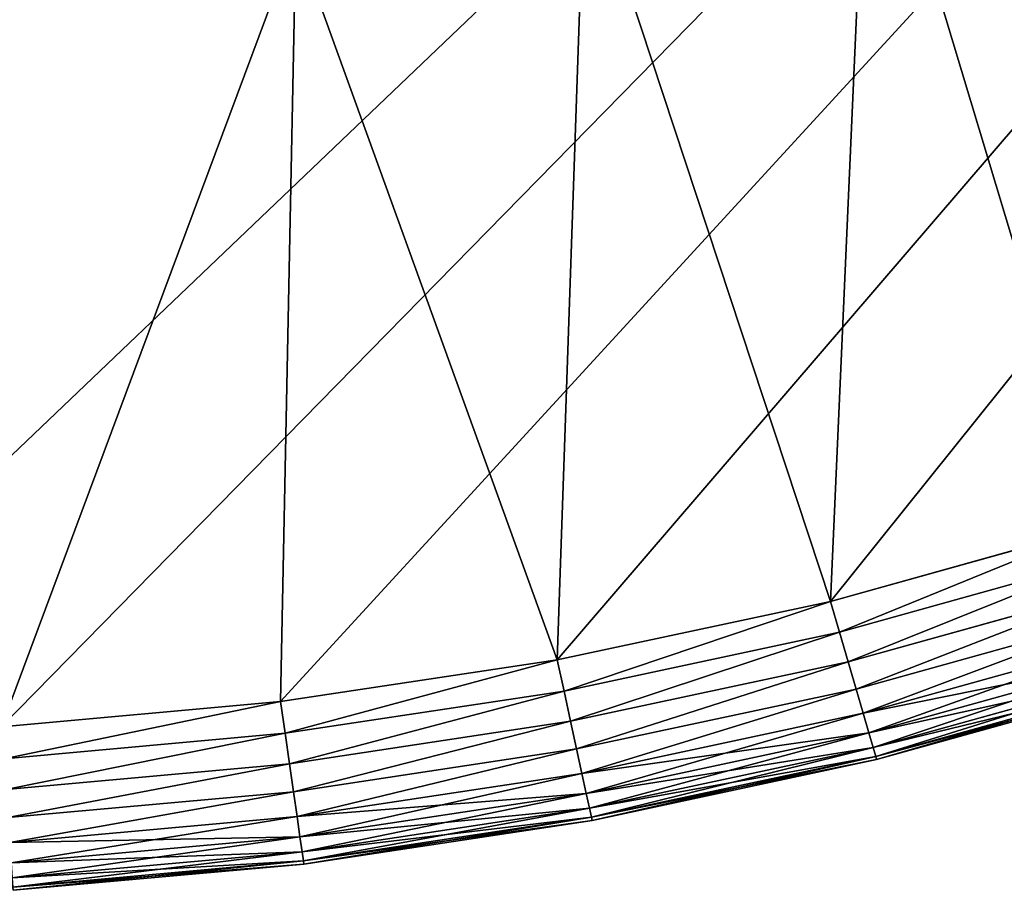
# Model space of a CAD drawing. Extents: x 0 to 463, y 0 to 320.
# Drawn here: x 346 to 374, y 0 to 25 of the extents above; entities that cross this region are included whole.
import ezdxf

# ---------------------------------------------------------------- set-up
doc = ezdxf.new("R2010")
doc.units = 0
doc.header["$MEASUREMENT"] = 0
doc.layers.get('0').update_dxf_attribs({"color": 13, "linetype": 'CONTINUOUS'})

# ---------------------------------------------------------------- blocks, each defined once
blk = doc.blocks.new('GROUP_43')
for p, q in [((376.264, 10.432, 160), (368.75, 8.34, 160)), ((368.75, 8.34), (376.264, 10.432)), ((376.578, 9.584, 159.904), (369.003, 7.476, 159.904)), ((376.578, 9.584, 0.096), (369.003, 7.476, 0.096)), ((376.88, 8.768, 159.619), (369.245, 6.644, 159.619)), ((376.88, 8.768, 0.381), (369.245, 6.644, 0.381)), ((368.75, 8.34, 160), (361.103, 6.705, 160)), ((361.103, 6.705), (368.75, 8.34)), ((368.75, 8.34, 160), (369.003, 7.476, 159.904)), ((369.003, 7.476, 0.096), (368.75, 8.34)), ((377.158, 8.017, 159.157), (369.469, 5.878, 159.157)), ((377.158, 8.017, 0.843), (369.469, 5.878, 0.843)), ((369.003, 7.476, 159.904), (361.293, 5.826, 159.904)), ((369.003, 7.476, 0.096), (361.293, 5.826, 0.096)), ((369.003, 7.476, 159.904), (369.245, 6.644, 159.619)), ((369.245, 6.644, 0.381), (369.003, 7.476, 0.096)), ((377.401, 7.359, 158.536), (369.665, 5.206, 158.536)), ((377.401, 7.359, 1.464), (369.665, 5.206, 1.464)), ((361.103, 6.705, 160), (353.355, 5.531, 160)), ((353.355, 5.531), (361.103, 6.705)), ((361.103, 6.705, 160), (361.293, 5.826, 159.904)), ((361.293, 5.826, 0.096), (361.103, 6.705)), ((369.245, 6.644, 159.619), (361.476, 4.982, 159.619)), ((369.245, 6.644, 0.381), (361.476, 4.982, 0.381)), ((369.245, 6.644, 159.619), (369.469, 5.878, 159.157)), ((369.469, 5.878, 0.843), (369.245, 6.644, 0.381)), ((377.601, 6.818, 157.778), (369.826, 4.654, 157.778)), ((377.601, 6.818, 2.222), (369.826, 4.654, 2.222)), ((377.75, 6.416, 156.913), (369.946, 4.245, 156.913)), ((377.75, 6.416, 3.087), (369.946, 4.245, 3.087)), ((377.841, 6.169, 155.975), (370.02, 3.993, 155.975)), ((377.841, 6.169, 4.025), (370.02, 3.993, 4.025)), ((370.045, 3.907, 155), (377.872, 6.086, 155)), ((370.045, 3.907, 5), (377.872, 6.086, 5)), ((361.293, 5.826, 159.904), (353.482, 4.643, 159.904)), ((361.293, 5.826, 0.096), (353.482, 4.643, 0.096)), ((361.293, 5.826, 159.904), (361.476, 4.982, 159.619)), ((361.476, 4.982, 0.381), (361.293, 5.826, 0.096)), ((369.469, 5.878, 159.157), (361.645, 4.204, 159.157)), ((369.469, 5.878, 0.843), (361.645, 4.204, 0.843)), ((369.469, 5.878, 159.157), (369.665, 5.206, 158.536)), ((369.665, 5.206, 1.464), (369.469, 5.878, 0.843)), ((353.355, 5.531, 160), (345.541, 4.825, 160)), ((345.541, 4.825), (353.355, 5.531)), ((353.355, 5.531, 160), (353.482, 4.643, 159.904)), ((353.482, 4.643, 0.096), (353.355, 5.531)), ((361.476, 4.982, 159.619), (353.605, 3.79, 159.619)), ((361.476, 4.982, 0.381), (353.605, 3.79, 0.381)), ((361.476, 4.982, 159.619), (361.645, 4.204, 159.157)), ((361.645, 4.204, 0.843), (361.476, 4.982, 0.381)), ((369.665, 5.206, 158.536), (361.793, 3.522, 158.536)), ((369.665, 5.206, 1.464), (361.793, 3.522, 1.464)), ((369.665, 5.206, 158.536), (369.826, 4.654, 157.778)), ((369.826, 4.654, 2.222), (369.665, 5.206, 1.464)), ((353.482, 4.643, 159.904), (345.604, 3.932, 159.904)), ((353.482, 4.643, 0.096), (345.604, 3.932, 0.096)), ((353.482, 4.643, 159.904), (353.605, 3.79, 159.619)), ((353.605, 3.79, 0.381), (353.482, 4.643, 0.096)), ((369.826, 4.654, 157.778), (361.914, 2.962, 157.778)), ((369.826, 4.654, 2.222), (361.914, 2.962, 2.222)), ((369.826, 4.654, 157.778), (369.946, 4.245, 156.913)), ((369.946, 4.245, 3.087), (369.826, 4.654, 2.222)), ((361.645, 4.204, 159.157), (353.718, 3.003, 159.157)), ((361.645, 4.204, 0.843), (353.718, 3.003, 0.843)), ((361.645, 4.204, 159.157), (361.793, 3.522, 158.536)), ((361.793, 3.522, 1.464), (361.645, 4.204, 0.843)), ((369.946, 4.245, 156.913), (362.004, 2.546, 156.913)), ((369.946, 4.245, 3.087), (362.004, 2.546, 3.087)), ((369.946, 4.245, 156.913), (370.02, 3.993, 155.975)), ((370.02, 3.993, 4.025), (369.946, 4.245, 3.087)), ((370.02, 3.993, 155.975), (362.06, 2.29, 155.975)), ((370.02, 3.993, 4.025), (362.06, 2.29, 4.025)), ((362.079, 2.203, 155), (370.045, 3.907, 155)), ((362.079, 2.203, 5), (370.045, 3.907, 5)), ((370.02, 3.993, 155.975), (370.045, 3.907, 155)), ((370.045, 3.907, 5), (370.02, 3.993, 4.025)), ((370.045, 3.907, 155), (370.045, 3.907, 5)), ((353.605, 3.79, 159.619), (345.666, 3.073, 159.619)), ((353.605, 3.79, 0.381), (345.666, 3.073, 0.381)), ((353.605, 3.79, 159.619), (353.718, 3.003, 159.157)), ((353.718, 3.003, 0.843), (353.605, 3.79, 0.381)), ((361.793, 3.522, 158.536), (353.817, 2.314, 158.536)), ((361.793, 3.522, 1.464), (353.817, 2.314, 1.464)), ((361.793, 3.522, 158.536), (361.914, 2.962, 157.778)), ((361.914, 2.962, 2.222), (361.793, 3.522, 1.464)), ((353.718, 3.003, 159.157), (345.722, 2.281, 159.157)), ((353.718, 3.003, 0.843), (345.722, 2.281, 0.843)), ((353.718, 3.003, 159.157), (353.817, 2.314, 158.536)), ((353.817, 2.314, 1.464), (353.718, 3.003, 0.843)), ((361.914, 2.962, 157.778), (353.898, 1.748, 157.778)), ((361.914, 2.962, 2.222), (353.898, 1.748, 2.222)), ((361.914, 2.962, 157.778), (362.004, 2.546, 156.913)), ((362.004, 2.546, 3.087), (361.914, 2.962, 2.222)), ((362.004, 2.546, 156.913), (353.958, 1.327, 156.913)), ((362.004, 2.546, 3.087), (353.958, 1.327, 3.087)), ((362.004, 2.546, 156.913), (362.06, 2.29, 155.975)), ((362.06, 2.29, 4.025), (362.004, 2.546, 3.087)), ((353.817, 2.314, 158.536), (345.772, 1.587, 158.536)), ((353.817, 2.314, 1.464), (345.772, 1.587, 1.464)), ((353.817, 2.314, 158.536), (353.898, 1.748, 157.778)), ((353.898, 1.748, 2.222), (353.817, 2.314, 1.464)), ((362.06, 2.29, 155.975), (353.996, 1.068, 155.975)), ((362.06, 2.29, 4.025), (353.996, 1.068, 4.025)), ((362.06, 2.29, 155.975), (362.079, 2.203, 155)), ((362.079, 2.203, 5), (362.06, 2.29, 4.025)), ((354.008, 0.981, 155), (362.079, 2.203, 155)), ((354.008, 0.981, 5), (362.079, 2.203, 5)), ((362.079, 2.203, 155), (362.079, 2.203, 5)), ((353.898, 1.748, 157.778), (345.813, 1.017, 157.778)), ((353.898, 1.748, 2.222), (345.813, 1.017, 2.222)), ((353.898, 1.748, 157.778), (353.958, 1.327, 156.913)), ((353.958, 1.327, 3.087), (353.898, 1.748, 2.222)), ((353.958, 1.327, 156.913), (345.843, 0.594, 156.913)), ((353.958, 1.327, 3.087), (345.843, 0.594, 3.087)), ((353.958, 1.327, 156.913), (353.996, 1.068, 155.975)), ((353.996, 1.068, 4.025), (353.958, 1.327, 3.087)), ((353.996, 1.068, 155.975), (345.861, 0.334, 155.975)), ((353.996, 1.068, 4.025), (345.861, 0.334, 4.025)), ((345.868, 0.246, 155), (354.008, 0.981, 155)), ((345.868, 0.246, 5), (354.008, 0.981, 5)), ((353.996, 1.068, 155.975), (354.008, 0.981, 155)), ((354.008, 0.981, 5), (353.996, 1.068, 4.025)), ((354.008, 0.981, 155), (354.008, 0.981, 5))]:
    blk.add_line(p, q)
mesh = blk.add_polyface()
corners = [(14.137, 72.546, 160), (13.009, 141.597, 160), (11.371, 79.288, 160), (13.286, 133.826, 160), (14.116, 126.095, 160), (15.496, 118.431, 160), (17.378, 65.984, 160), (17.418, 110.866, 160), (21.079, 59.631, 160), (19.876, 103.434, 160), (22.858, 96.165, 160), (25.226, 53.514, 160), (26.352, 89.091, 160), (29.8, 47.658, 160), (30.342, 82.242, 160), (34.781, 42.09, 160), (34.813, 75.647, 160), (40.149, 36.832, 160), (39.743, 69.335, 160), (45.114, 63.332, 160), (45.88, 31.908, 160), (50.9, 57.664, 160), (51.95, 27.338, 160), (57.079, 52.355, 160), (58.333, 23.142, 160), (63.623, 47.428, 160), (65.001, 19.338, 160), (70.505, 42.904, 160), (71.927, 15.942, 160), (77.695, 38.802, 160), (79.079, 12.969, 160), (85.163, 35.14, 160), (86.428, 10.432, 160), (92.893, 31.927, 160), (93.942, 8.34, 160), (100.816, 29.191, 160), (101.59, 6.705, 160), (108.905, 26.94, 160), (109.337, 5.531, 160), (117.154, 25.176, 160), (117.152, 4.825, 160), (125.082, 4.587, 160), (125.512, 23.91, 160), (337.61, 4.587, 160), (133.944, 23.148, 160), (142.299, 22.897, 160), (320.393, 22.897, 160), (328.749, 23.148, 160), (337.18, 23.91, 160), (345.538, 25.176, 160), (345.541, 4.825, 160), (353.787, 26.94, 160), (353.355, 5.531, 160), (361.103, 6.705, 160), (361.876, 29.191, 160), (368.75, 8.34, 160), (369.8, 31.927, 160), (376.264, 10.432, 160), (377.529, 35.14, 160), (383.613, 12.969, 160), (384.997, 38.802, 160), (390.766, 15.942, 160), (392.187, 42.904, 160), (397.691, 19.338, 160), (399.069, 47.428, 160), (404.359, 23.142, 160), (405.613, 52.355, 160), (410.742, 27.338, 160), (411.792, 57.664, 160), (416.812, 31.908, 160), (417.579, 63.332, 160), (422.543, 36.832, 160), (422.949, 69.335, 160), (427.911, 42.09, 160), (427.88, 75.647, 160), (432.35, 82.242, 160), (432.893, 47.658, 160), (436.341, 89.091, 160), (437.466, 53.514, 160), (439.834, 96.165, 160), (441.613, 59.631, 160), (442.816, 103.434, 160), (445.315, 65.984, 160), (445.274, 110.866, 160), (447.197, 118.431, 160), (448.555, 72.546, 160), (448.576, 126.095, 160), (451.321, 79.288, 160), (449.406, 133.826, 160), (449.683, 141.597, 160), (5.26, 107.473, 160), (5, 315.263, 160), (5, 114.748, 160), (5.001, 315.403, 160), (5.164, 315.413, 160), (14.116, 157.089, 160), (15.496, 164.755, 160), (17.42, 172.324, 160), (19.879, 179.761, 160), (22.863, 187.035, 160), (26.36, 194.115, 160), (30.354, 200.97, 160), (34.834, 207.58, 160), (39.77, 213.898, 160), (45.139, 219.9, 160), (50.933, 225.575, 160), (57.118, 230.889, 160), (63.67, 235.822, 160), (70.558, 240.35, 160), (77.755, 244.456, 160), (85.23, 248.121, 160), (92.949, 251.33, 160), (100.88, 254.068, 160), (108.989, 256.325, 160), (117.242, 258.09, 160), (457.529, 315.413, 160), (6.029, 100.304, 160), (13.286, 149.356, 160), (7.308, 93.197, 160), (9.091, 86.181, 160), (125.602, 259.356, 160), (134.034, 260.118, 160), (142.42, 260.37, 160), (320.272, 260.37, 160), (328.658, 260.118, 160), (337.09, 259.356, 160), (345.451, 258.09, 160), (353.703, 256.325, 160), (361.812, 254.068, 160), (369.743, 251.33, 160), (377.463, 248.121, 160), (384.937, 244.456, 160), (392.134, 240.35, 160), (399.023, 235.822, 160), (405.574, 230.889, 160), (411.76, 225.575, 160), (417.553, 219.9, 160), (422.923, 213.898, 160), (427.858, 207.58, 160), (432.338, 200.97, 160), (436.332, 194.115, 160), (439.829, 187.035, 160), (442.813, 179.761, 160), (445.272, 172.324, 160), (447.196, 164.755, 160), (448.576, 157.089, 160), (449.406, 149.356, 160), (453.601, 86.181, 160), (455.384, 93.197, 160), (456.663, 100.304, 160), (457.433, 107.473, 160), (457.692, 114.748, 160), (457.691, 315.403, 160), (457.692, 315.263, 160)]
mesh.append_faces([[corners[k] for k in face] for face in [(90, 91, 92), (152, 151, 153)]], dxfattribs={"vtx0": -1})
mesh.append_faces([[corners[k] for k in face] for face in [(0, 1, 2), (1, 0, 3), (3, 0, 4), (4, 0, 5), (5, 6, 7), (7, 8, 9), (9, 8, 10), (10, 11, 12), (12, 13, 14), (14, 15, 16), (16, 17, 18), (18, 17, 19), (19, 20, 21), (21, 22, 23), (23, 24, 25), (25, 26, 27), (27, 28, 29), (29, 30, 31), (31, 32, 33), (33, 34, 35), (35, 36, 37), (37, 38, 39), (39, 41, 42), (42, 43, 44), (44, 43, 45), (45, 43, 46), (46, 43, 47), (47, 43, 48), (48, 43, 49), (49, 50, 51), (51, 53, 54), (54, 55, 56), (56, 57, 58), (58, 59, 60), (60, 61, 62), (62, 63, 64), (64, 65, 66), (66, 67, 68), (68, 69, 70), (70, 71, 72), (72, 73, 74), (74, 73, 75), (75, 76, 77), (77, 78, 79), (79, 80, 81), (81, 82, 83), (83, 82, 84), (84, 85, 86), (86, 87, 88), (88, 87, 89), (91, 90, 93), (93, 90, 94), (94, 114, 115), (95, 116, 117), (117, 119, 1), (115, 151, 152)]], dxfattribs={"vtx0": -1, "vtx1": -1})
mesh.append_faces([[corners[k] for k in face] for face in [(94, 90, 95), (115, 89, 87)]], dxfattribs={"vtx0": -1, "vtx1": -1, "vtx2": -1})
mesh.append_faces([[corners[k] for k in face] for face in [(5, 0, 6), (7, 6, 8), (10, 8, 11), (12, 11, 13), (14, 13, 15), (16, 15, 17), (19, 17, 20), (21, 20, 22), (23, 22, 24), (25, 24, 26), (27, 26, 28), (29, 28, 30), (31, 30, 32), (33, 32, 34), (35, 34, 36), (37, 36, 38), (39, 38, 40), (39, 40, 41), (42, 41, 43), (49, 43, 50), (51, 50, 52), (51, 52, 53), (54, 53, 55), (56, 55, 57), (58, 57, 59), (60, 59, 61), (62, 61, 63), (64, 63, 65), (66, 65, 67), (68, 67, 69), (70, 69, 71), (72, 71, 73), (75, 73, 76), (77, 76, 78), (79, 78, 80), (81, 80, 82), (84, 82, 85), (86, 85, 87), (94, 95, 96), (94, 96, 97), (94, 97, 98), (94, 98, 99), (94, 99, 100), (94, 100, 101), (94, 101, 102), (94, 102, 103), (94, 103, 104), (94, 104, 105), (94, 105, 106), (94, 106, 107), (94, 107, 108), (94, 108, 109), (94, 109, 110), (94, 110, 111), (94, 111, 112), (94, 112, 113), (94, 113, 114), (95, 90, 116), (117, 116, 118), (117, 118, 119), (1, 119, 2), (115, 114, 120), (115, 120, 121), (115, 121, 122), (115, 122, 123), (115, 123, 124), (115, 124, 125), (115, 125, 126), (115, 126, 127), (115, 127, 128), (115, 128, 129), (115, 129, 130), (115, 130, 131), (115, 131, 132), (115, 132, 133), (115, 133, 134), (115, 134, 135), (115, 135, 136), (115, 136, 137), (115, 137, 138), (115, 138, 139), (115, 139, 140), (115, 140, 141), (115, 141, 142), (115, 142, 143), (115, 143, 144), (115, 144, 145), (115, 145, 146), (115, 146, 89), (115, 87, 147), (115, 147, 148), (115, 148, 149), (115, 149, 150), (115, 150, 151)]], dxfattribs={"vtx0": -1, "vtx2": -1})
mesh = blk.add_polyface()
corners = [(457.692, 119.26), (5, 114.748), (5, 119.26), (5.26, 107.473), (6.029, 100.304), (7.308, 93.197), (9.091, 86.181), (11.371, 79.288), (14.137, 72.546), (17.378, 65.984), (21.079, 59.631), (25.226, 53.514), (29.8, 47.658), (34.781, 42.09), (40.149, 36.832), (45.88, 31.908), (51.95, 27.338), (58.333, 23.142), (65.001, 19.338), (71.927, 15.942), (79.079, 12.969), (86.428, 10.432), (93.942, 8.34), (101.59, 6.705), (109.337, 5.531), (117.152, 4.825), (125.082, 4.587), (337.61, 4.587), (345.541, 4.825), (353.355, 5.531), (361.103, 6.705), (368.75, 8.34), (376.264, 10.432), (383.613, 12.969), (390.766, 15.942), (397.691, 19.338), (404.359, 23.142), (410.742, 27.338), (416.812, 31.908), (422.543, 36.832), (427.911, 42.09), (432.893, 47.658), (437.466, 53.514), (441.613, 59.631), (445.315, 65.984), (448.555, 72.546), (451.321, 79.288), (453.601, 86.181), (455.384, 93.197), (456.663, 100.304), (457.433, 107.473), (457.692, 114.748)]
mesh.append_faces([[corners[k] for k in face] for face in [(0, 1, 2), (50, 0, 51)]], dxfattribs={"vtx0": -1})
mesh.append_faces([[corners[k] for k in face] for face in [(1, 0, 3), (3, 0, 4), (4, 0, 5), (5, 0, 6), (6, 0, 7), (7, 0, 8), (8, 0, 9), (9, 0, 10), (10, 0, 11), (11, 0, 12), (12, 0, 13), (13, 0, 14), (14, 0, 15), (15, 0, 16), (16, 0, 17), (17, 0, 18), (18, 0, 19), (19, 0, 20), (20, 0, 21), (21, 0, 22), (22, 0, 23), (23, 0, 24), (24, 0, 25), (25, 0, 26), (26, 0, 27), (27, 0, 28), (28, 0, 29), (29, 0, 30), (30, 0, 31), (31, 0, 32), (32, 0, 33), (33, 0, 34), (34, 0, 35), (35, 0, 36), (36, 0, 37), (37, 0, 38), (38, 0, 39), (39, 0, 40), (40, 0, 41), (41, 0, 42), (42, 0, 43), (43, 0, 44), (44, 0, 45), (45, 0, 46), (46, 0, 47), (47, 0, 48), (48, 0, 49), (49, 0, 50)]], dxfattribs={"vtx0": -1, "vtx1": -1})
mesh = blk.add_polyface()
corners = [(369.003, 7.476, 159.904), (376.264, 10.432, 160), (368.75, 8.34, 160), (376.578, 9.584, 159.904)]
mesh.append_faces([[corners[k] for k in face] for face in [(0, 1, 2), (1, 0, 3)]], dxfattribs={"vtx0": -1})
mesh = blk.add_polyface()
corners = [(376.264, 10.432), (369.003, 7.476, 0.096), (368.75, 8.34), (376.578, 9.584, 0.096)]
mesh.append_faces([[corners[k] for k in face] for face in [(0, 1, 2), (1, 0, 3)]], dxfattribs={"vtx0": -1})
mesh = blk.add_polyface()
corners = [(369.245, 6.644, 159.619), (376.578, 9.584, 159.904), (369.003, 7.476, 159.904), (376.88, 8.768, 159.619)]
mesh.append_faces([[corners[k] for k in face] for face in [(0, 1, 2), (1, 0, 3)]], dxfattribs={"vtx0": -1})
mesh = blk.add_polyface()
corners = [(376.578, 9.584, 0.096), (369.245, 6.644, 0.381), (369.003, 7.476, 0.096), (376.88, 8.768, 0.381)]
mesh.append_faces([[corners[k] for k in face] for face in [(0, 1, 2), (1, 0, 3)]], dxfattribs={"vtx0": -1})
mesh = blk.add_polyface()
corners = [(369.469, 5.878, 159.157), (376.88, 8.768, 159.619), (369.245, 6.644, 159.619), (377.158, 8.017, 159.157)]
mesh.append_faces([[corners[k] for k in face] for face in [(0, 1, 2), (1, 0, 3)]], dxfattribs={"vtx0": -1})
mesh = blk.add_polyface()
corners = [(376.88, 8.768, 0.381), (369.469, 5.878, 0.843), (369.245, 6.644, 0.381), (377.158, 8.017, 0.843)]
mesh.append_faces([[corners[k] for k in face] for face in [(0, 1, 2), (1, 0, 3)]], dxfattribs={"vtx0": -1})
mesh = blk.add_polyface()
corners = [(361.293, 5.826, 159.904), (368.75, 8.34, 160), (361.103, 6.705, 160), (369.003, 7.476, 159.904)]
mesh.append_faces([[corners[k] for k in face] for face in [(0, 1, 2), (1, 0, 3)]], dxfattribs={"vtx0": -1})
mesh = blk.add_polyface()
corners = [(368.75, 8.34), (361.293, 5.826, 0.096), (361.103, 6.705), (369.003, 7.476, 0.096)]
mesh.append_faces([[corners[k] for k in face] for face in [(0, 1, 2), (1, 0, 3)]], dxfattribs={"vtx0": -1})
mesh = blk.add_polyface()
corners = [(369.665, 5.206, 158.536), (377.158, 8.017, 159.157), (369.469, 5.878, 159.157), (377.401, 7.359, 158.536)]
mesh.append_faces([[corners[k] for k in face] for face in [(0, 1, 2), (1, 0, 3)]], dxfattribs={"vtx0": -1})
mesh = blk.add_polyface()
corners = [(377.158, 8.017, 0.843), (369.665, 5.206, 1.464), (369.469, 5.878, 0.843), (377.401, 7.359, 1.464)]
mesh.append_faces([[corners[k] for k in face] for face in [(0, 1, 2), (1, 0, 3)]], dxfattribs={"vtx0": -1})
mesh = blk.add_polyface()
corners = [(361.476, 4.982, 159.619), (369.003, 7.476, 159.904), (361.293, 5.826, 159.904), (369.245, 6.644, 159.619)]
mesh.append_faces([[corners[k] for k in face] for face in [(0, 1, 2), (1, 0, 3)]], dxfattribs={"vtx0": -1})
mesh = blk.add_polyface()
corners = [(369.003, 7.476, 0.096), (361.476, 4.982, 0.381), (361.293, 5.826, 0.096), (369.245, 6.644, 0.381)]
mesh.append_faces([[corners[k] for k in face] for face in [(0, 1, 2), (1, 0, 3)]], dxfattribs={"vtx0": -1})
mesh = blk.add_polyface()
corners = [(377.401, 7.359, 158.536), (369.826, 4.654, 157.778), (377.601, 6.818, 157.778), (369.665, 5.206, 158.536)]
mesh.append_faces([[corners[k] for k in face] for face in [(0, 1, 2), (1, 0, 3)]], dxfattribs={"vtx0": -1})
mesh = blk.add_polyface()
corners = [(377.601, 6.818, 2.222), (369.665, 5.206, 1.464), (377.401, 7.359, 1.464), (369.826, 4.654, 2.222)]
mesh.append_faces([[corners[k] for k in face] for face in [(0, 1, 2), (1, 0, 3)]], dxfattribs={"vtx0": -1})
mesh = blk.add_polyface()
corners = [(353.482, 4.643, 159.904), (361.103, 6.705, 160), (353.355, 5.531, 160), (361.293, 5.826, 159.904)]
mesh.append_faces([[corners[k] for k in face] for face in [(0, 1, 2), (1, 0, 3)]], dxfattribs={"vtx0": -1})
mesh = blk.add_polyface()
corners = [(361.103, 6.705), (353.482, 4.643, 0.096), (353.355, 5.531), (361.293, 5.826, 0.096)]
mesh.append_faces([[corners[k] for k in face] for face in [(0, 1, 2), (1, 0, 3)]], dxfattribs={"vtx0": -1})
mesh = blk.add_polyface()
corners = [(361.645, 4.204, 159.157), (369.245, 6.644, 159.619), (361.476, 4.982, 159.619), (369.469, 5.878, 159.157)]
mesh.append_faces([[corners[k] for k in face] for face in [(0, 1, 2), (1, 0, 3)]], dxfattribs={"vtx0": -1})
mesh = blk.add_polyface()
corners = [(369.245, 6.644, 0.381), (361.645, 4.204, 0.843), (361.476, 4.982, 0.381), (369.469, 5.878, 0.843)]
mesh.append_faces([[corners[k] for k in face] for face in [(0, 1, 2), (1, 0, 3)]], dxfattribs={"vtx0": -1})
mesh = blk.add_polyface()
corners = [(377.601, 6.818, 157.778), (369.946, 4.245, 156.913), (377.75, 6.416, 156.913), (369.826, 4.654, 157.778)]
mesh.append_faces([[corners[k] for k in face] for face in [(0, 1, 2), (1, 0, 3)]], dxfattribs={"vtx0": -1})
mesh = blk.add_polyface()
corners = [(377.75, 6.416, 3.087), (369.826, 4.654, 2.222), (377.601, 6.818, 2.222), (369.946, 4.245, 3.087)]
mesh.append_faces([[corners[k] for k in face] for face in [(0, 1, 2), (1, 0, 3)]], dxfattribs={"vtx0": -1})
mesh = blk.add_polyface()
corners = [(377.75, 6.416, 156.913), (370.02, 3.993, 155.975), (377.841, 6.169, 155.975), (369.946, 4.245, 156.913)]
mesh.append_faces([[corners[k] for k in face] for face in [(0, 1, 2), (1, 0, 3)]], dxfattribs={"vtx0": -1})
mesh = blk.add_polyface()
corners = [(377.841, 6.169, 4.025), (369.946, 4.245, 3.087), (377.75, 6.416, 3.087), (370.02, 3.993, 4.025)]
mesh.append_faces([[corners[k] for k in face] for face in [(0, 1, 2), (1, 0, 3)]], dxfattribs={"vtx0": -1})
mesh = blk.add_polyface()
corners = [(377.841, 6.169, 155.975), (370.045, 3.907, 155), (377.872, 6.086, 155), (370.02, 3.993, 155.975)]
mesh.append_faces([[corners[k] for k in face] for face in [(0, 1, 2), (1, 0, 3)]], dxfattribs={"vtx0": -1})
mesh = blk.add_polyface()
corners = [(377.872, 6.086, 5), (370.02, 3.993, 4.025), (377.841, 6.169, 4.025), (370.045, 3.907, 5)]
mesh.append_faces([[corners[k] for k in face] for face in [(0, 1, 2), (1, 0, 3)]], dxfattribs={"vtx0": -1})
mesh = blk.add_polyface()
corners = [(377.872, 6.086, 155), (370.045, 3.907, 5), (377.872, 6.086, 5), (370.045, 3.907, 155)]
mesh.append_faces([[corners[k] for k in face] for face in [(0, 1, 2), (1, 0, 3)]], dxfattribs={"vtx0": -1})
mesh = blk.add_polyface()
corners = [(353.605, 3.79, 159.619), (361.293, 5.826, 159.904), (353.482, 4.643, 159.904), (361.476, 4.982, 159.619)]
mesh.append_faces([[corners[k] for k in face] for face in [(0, 1, 2), (1, 0, 3)]], dxfattribs={"vtx0": -1})
mesh = blk.add_polyface()
corners = [(361.293, 5.826, 0.096), (353.605, 3.79, 0.381), (353.482, 4.643, 0.096), (361.476, 4.982, 0.381)]
mesh.append_faces([[corners[k] for k in face] for face in [(0, 1, 2), (1, 0, 3)]], dxfattribs={"vtx0": -1})
mesh = blk.add_polyface()
corners = [(361.793, 3.522, 158.536), (369.469, 5.878, 159.157), (361.645, 4.204, 159.157), (369.665, 5.206, 158.536)]
mesh.append_faces([[corners[k] for k in face] for face in [(0, 1, 2), (1, 0, 3)]], dxfattribs={"vtx0": -1})
mesh = blk.add_polyface()
corners = [(369.469, 5.878, 0.843), (361.793, 3.522, 1.464), (361.645, 4.204, 0.843), (369.665, 5.206, 1.464)]
mesh.append_faces([[corners[k] for k in face] for face in [(0, 1, 2), (1, 0, 3)]], dxfattribs={"vtx0": -1})
mesh = blk.add_polyface()
corners = [(345.604, 3.932, 159.904), (353.355, 5.531, 160), (345.541, 4.825, 160), (353.482, 4.643, 159.904)]
mesh.append_faces([[corners[k] for k in face] for face in [(0, 1, 2), (1, 0, 3)]], dxfattribs={"vtx0": -1})
mesh = blk.add_polyface()
corners = [(353.355, 5.531), (345.604, 3.932, 0.096), (345.541, 4.825), (353.482, 4.643, 0.096)]
mesh.append_faces([[corners[k] for k in face] for face in [(0, 1, 2), (1, 0, 3)]], dxfattribs={"vtx0": -1})
mesh = blk.add_polyface()
corners = [(353.718, 3.003, 159.157), (361.476, 4.982, 159.619), (353.605, 3.79, 159.619), (361.645, 4.204, 159.157)]
mesh.append_faces([[corners[k] for k in face] for face in [(0, 1, 2), (1, 0, 3)]], dxfattribs={"vtx0": -1})
mesh = blk.add_polyface()
corners = [(361.476, 4.982, 0.381), (353.718, 3.003, 0.843), (353.605, 3.79, 0.381), (361.645, 4.204, 0.843)]
mesh.append_faces([[corners[k] for k in face] for face in [(0, 1, 2), (1, 0, 3)]], dxfattribs={"vtx0": -1})
mesh = blk.add_polyface()
corners = [(369.665, 5.206, 158.536), (361.914, 2.962, 157.778), (369.826, 4.654, 157.778), (361.793, 3.522, 158.536)]
mesh.append_faces([[corners[k] for k in face] for face in [(0, 1, 2), (1, 0, 3)]], dxfattribs={"vtx0": -1})
mesh = blk.add_polyface()
corners = [(369.826, 4.654, 2.222), (361.793, 3.522, 1.464), (369.665, 5.206, 1.464), (361.914, 2.962, 2.222)]
mesh.append_faces([[corners[k] for k in face] for face in [(0, 1, 2), (1, 0, 3)]], dxfattribs={"vtx0": -1})
mesh = blk.add_polyface()
corners = [(345.666, 3.073, 159.619), (353.482, 4.643, 159.904), (345.604, 3.932, 159.904), (353.605, 3.79, 159.619)]
mesh.append_faces([[corners[k] for k in face] for face in [(0, 1, 2), (1, 0, 3)]], dxfattribs={"vtx0": -1})
mesh = blk.add_polyface()
corners = [(353.482, 4.643, 0.096), (345.666, 3.073, 0.381), (345.604, 3.932, 0.096), (353.605, 3.79, 0.381)]
mesh.append_faces([[corners[k] for k in face] for face in [(0, 1, 2), (1, 0, 3)]], dxfattribs={"vtx0": -1})
mesh = blk.add_polyface()
corners = [(369.826, 4.654, 157.778), (362.004, 2.546, 156.913), (369.946, 4.245, 156.913), (361.914, 2.962, 157.778)]
mesh.append_faces([[corners[k] for k in face] for face in [(0, 1, 2), (1, 0, 3)]], dxfattribs={"vtx0": -1})
mesh = blk.add_polyface()
corners = [(369.946, 4.245, 3.087), (361.914, 2.962, 2.222), (369.826, 4.654, 2.222), (362.004, 2.546, 3.087)]
mesh.append_faces([[corners[k] for k in face] for face in [(0, 1, 2), (1, 0, 3)]], dxfattribs={"vtx0": -1})
mesh = blk.add_polyface()
corners = [(353.817, 2.314, 158.536), (361.645, 4.204, 159.157), (353.718, 3.003, 159.157), (361.793, 3.522, 158.536)]
mesh.append_faces([[corners[k] for k in face] for face in [(0, 1, 2), (1, 0, 3)]], dxfattribs={"vtx0": -1})
mesh = blk.add_polyface()
corners = [(361.645, 4.204, 0.843), (353.817, 2.314, 1.464), (353.718, 3.003, 0.843), (361.793, 3.522, 1.464)]
mesh.append_faces([[corners[k] for k in face] for face in [(0, 1, 2), (1, 0, 3)]], dxfattribs={"vtx0": -1})
mesh = blk.add_polyface()
corners = [(369.946, 4.245, 156.913), (362.06, 2.29, 155.975), (370.02, 3.993, 155.975), (362.004, 2.546, 156.913)]
mesh.append_faces([[corners[k] for k in face] for face in [(0, 1, 2), (1, 0, 3)]], dxfattribs={"vtx0": -1})
mesh = blk.add_polyface()
corners = [(370.02, 3.993, 4.025), (362.004, 2.546, 3.087), (369.946, 4.245, 3.087), (362.06, 2.29, 4.025)]
mesh.append_faces([[corners[k] for k in face] for face in [(0, 1, 2), (1, 0, 3)]], dxfattribs={"vtx0": -1})
mesh = blk.add_polyface()
corners = [(370.02, 3.993, 155.975), (362.079, 2.203, 155), (370.045, 3.907, 155), (362.06, 2.29, 155.975)]
mesh.append_faces([[corners[k] for k in face] for face in [(0, 1, 2), (1, 0, 3)]], dxfattribs={"vtx0": -1})
mesh = blk.add_polyface()
corners = [(370.045, 3.907, 5), (362.06, 2.29, 4.025), (370.02, 3.993, 4.025), (362.079, 2.203, 5)]
mesh.append_faces([[corners[k] for k in face] for face in [(0, 1, 2), (1, 0, 3)]], dxfattribs={"vtx0": -1})
mesh = blk.add_polyface()
corners = [(370.045, 3.907, 155), (362.079, 2.203, 5), (370.045, 3.907, 5), (362.079, 2.203, 155)]
mesh.append_faces([[corners[k] for k in face] for face in [(0, 1, 2), (1, 0, 3)]], dxfattribs={"vtx0": -1})
mesh = blk.add_polyface()
corners = [(345.722, 2.281, 159.157), (353.605, 3.79, 159.619), (345.666, 3.073, 159.619), (353.718, 3.003, 159.157)]
mesh.append_faces([[corners[k] for k in face] for face in [(0, 1, 2), (1, 0, 3)]], dxfattribs={"vtx0": -1})
mesh = blk.add_polyface()
corners = [(353.605, 3.79, 0.381), (345.722, 2.281, 0.843), (345.666, 3.073, 0.381), (353.718, 3.003, 0.843)]
mesh.append_faces([[corners[k] for k in face] for face in [(0, 1, 2), (1, 0, 3)]], dxfattribs={"vtx0": -1})
mesh = blk.add_polyface()
corners = [(361.793, 3.522, 158.536), (353.898, 1.748, 157.778), (361.914, 2.962, 157.778), (353.817, 2.314, 158.536)]
mesh.append_faces([[corners[k] for k in face] for face in [(0, 1, 2), (1, 0, 3)]], dxfattribs={"vtx0": -1})
mesh = blk.add_polyface()
corners = [(361.914, 2.962, 2.222), (353.817, 2.314, 1.464), (361.793, 3.522, 1.464), (353.898, 1.748, 2.222)]
mesh.append_faces([[corners[k] for k in face] for face in [(0, 1, 2), (1, 0, 3)]], dxfattribs={"vtx0": -1})
mesh = blk.add_polyface()
corners = [(345.772, 1.587, 158.536), (353.718, 3.003, 159.157), (345.722, 2.281, 159.157), (353.817, 2.314, 158.536)]
mesh.append_faces([[corners[k] for k in face] for face in [(0, 1, 2), (1, 0, 3)]], dxfattribs={"vtx0": -1})
mesh = blk.add_polyface()
corners = [(353.718, 3.003, 0.843), (345.772, 1.587, 1.464), (345.722, 2.281, 0.843), (353.817, 2.314, 1.464)]
mesh.append_faces([[corners[k] for k in face] for face in [(0, 1, 2), (1, 0, 3)]], dxfattribs={"vtx0": -1})
mesh = blk.add_polyface()
corners = [(361.914, 2.962, 157.778), (353.958, 1.327, 156.913), (362.004, 2.546, 156.913), (353.898, 1.748, 157.778)]
mesh.append_faces([[corners[k] for k in face] for face in [(0, 1, 2), (1, 0, 3)]], dxfattribs={"vtx0": -1})
mesh = blk.add_polyface()
corners = [(362.004, 2.546, 3.087), (353.898, 1.748, 2.222), (361.914, 2.962, 2.222), (353.958, 1.327, 3.087)]
mesh.append_faces([[corners[k] for k in face] for face in [(0, 1, 2), (1, 0, 3)]], dxfattribs={"vtx0": -1})
mesh = blk.add_polyface()
corners = [(362.004, 2.546, 156.913), (353.996, 1.068, 155.975), (362.06, 2.29, 155.975), (353.958, 1.327, 156.913)]
mesh.append_faces([[corners[k] for k in face] for face in [(0, 1, 2), (1, 0, 3)]], dxfattribs={"vtx0": -1})
mesh = blk.add_polyface()
corners = [(362.06, 2.29, 4.025), (353.958, 1.327, 3.087), (362.004, 2.546, 3.087), (353.996, 1.068, 4.025)]
mesh.append_faces([[corners[k] for k in face] for face in [(0, 1, 2), (1, 0, 3)]], dxfattribs={"vtx0": -1})
mesh = blk.add_polyface()
corners = [(353.817, 2.314, 158.536), (345.813, 1.017, 157.778), (353.898, 1.748, 157.778), (345.772, 1.587, 158.536)]
mesh.append_faces([[corners[k] for k in face] for face in [(0, 1, 2), (1, 0, 3)]], dxfattribs={"vtx0": -1})
mesh = blk.add_polyface()
corners = [(353.898, 1.748, 2.222), (345.772, 1.587, 1.464), (353.817, 2.314, 1.464), (345.813, 1.017, 2.222)]
mesh.append_faces([[corners[k] for k in face] for face in [(0, 1, 2), (1, 0, 3)]], dxfattribs={"vtx0": -1})
mesh = blk.add_polyface()
corners = [(362.06, 2.29, 155.975), (354.008, 0.981, 155), (362.079, 2.203, 155), (353.996, 1.068, 155.975)]
mesh.append_faces([[corners[k] for k in face] for face in [(0, 1, 2), (1, 0, 3)]], dxfattribs={"vtx0": -1})
mesh = blk.add_polyface()
corners = [(362.079, 2.203, 5), (353.996, 1.068, 4.025), (362.06, 2.29, 4.025), (354.008, 0.981, 5)]
mesh.append_faces([[corners[k] for k in face] for face in [(0, 1, 2), (1, 0, 3)]], dxfattribs={"vtx0": -1})
mesh = blk.add_polyface()
corners = [(362.079, 2.203, 155), (354.008, 0.981, 5), (362.079, 2.203, 5), (354.008, 0.981, 155)]
mesh.append_faces([[corners[k] for k in face] for face in [(0, 1, 2), (1, 0, 3)]], dxfattribs={"vtx0": -1})
mesh = blk.add_polyface()
corners = [(353.898, 1.748, 157.778), (345.843, 0.594, 156.913), (353.958, 1.327, 156.913), (345.813, 1.017, 157.778)]
mesh.append_faces([[corners[k] for k in face] for face in [(0, 1, 2), (1, 0, 3)]], dxfattribs={"vtx0": -1})
mesh = blk.add_polyface()
corners = [(353.958, 1.327, 3.087), (345.813, 1.017, 2.222), (353.898, 1.748, 2.222), (345.843, 0.594, 3.087)]
mesh.append_faces([[corners[k] for k in face] for face in [(0, 1, 2), (1, 0, 3)]], dxfattribs={"vtx0": -1})
mesh = blk.add_polyface()
corners = [(353.958, 1.327, 156.913), (345.861, 0.334, 155.975), (353.996, 1.068, 155.975), (345.843, 0.594, 156.913)]
mesh.append_faces([[corners[k] for k in face] for face in [(0, 1, 2), (1, 0, 3)]], dxfattribs={"vtx0": -1})
mesh = blk.add_polyface()
corners = [(353.996, 1.068, 4.025), (345.843, 0.594, 3.087), (353.958, 1.327, 3.087), (345.861, 0.334, 4.025)]
mesh.append_faces([[corners[k] for k in face] for face in [(0, 1, 2), (1, 0, 3)]], dxfattribs={"vtx0": -1})
mesh = blk.add_polyface()
corners = [(353.996, 1.068, 155.975), (345.868, 0.246, 155), (354.008, 0.981, 155), (345.861, 0.334, 155.975)]
mesh.append_faces([[corners[k] for k in face] for face in [(0, 1, 2), (1, 0, 3)]], dxfattribs={"vtx0": -1})
mesh = blk.add_polyface()
corners = [(354.008, 0.981, 5), (345.861, 0.334, 4.025), (353.996, 1.068, 4.025), (345.868, 0.246, 5)]
mesh.append_faces([[corners[k] for k in face] for face in [(0, 1, 2), (1, 0, 3)]], dxfattribs={"vtx0": -1})
mesh = blk.add_polyface()
corners = [(354.008, 0.981, 155), (345.868, 0.246, 5), (354.008, 0.981, 5), (345.868, 0.246, 155)]
mesh.append_faces([[corners[k] for k in face] for face in [(0, 1, 2), (1, 0, 3)]], dxfattribs={"vtx0": -1})

msp = doc.modelspace()

# ---------------------------------------------------------------- block references
at = {"color": 254}
msp.add_blockref('GROUP_43', (0, 0), dxfattribs=at)

doc.saveas('drawing.dxf')
